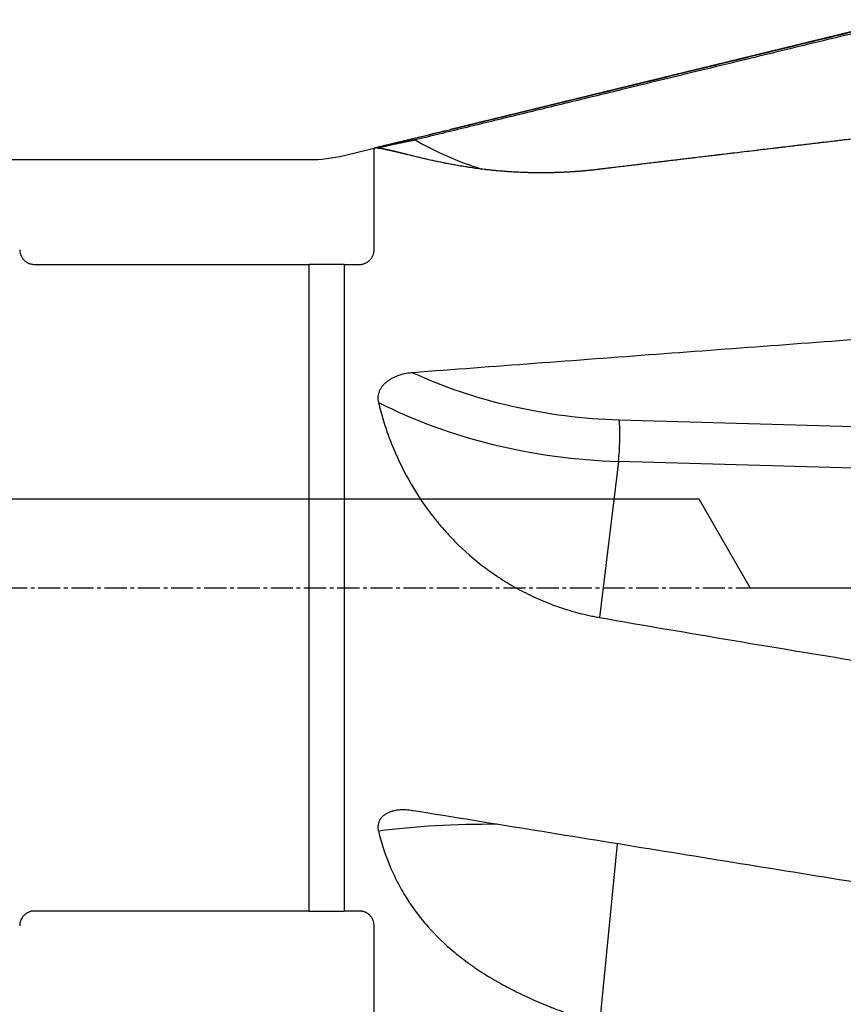
# Model space of a CAD drawing. Units: millimetres. Extents: x 197.5 to 296, y 206.5 to 292.7.
# Drawn here: x 240.1 to 268, y 229.6 to 263 of the extents above; entities that cross this region are included whole.
import ezdxf

# ---------------------------------------------------------------- set-up
doc = ezdxf.new("R2010")
doc.units = ezdxf.units.MM
doc.linetypes.add('CENTER2', pattern=[1.125, 0.75, -0.125, 0.125, -0.125])
for name, color, linetype in [('1', 4, 'Continuous'), ('4', 2, 'CENTER2'), ('NOCUT', 7, 'Continuous')]:
    doc.layers.add(name, color=color, linetype=linetype)

msp = doc.modelspace()

# ---------------------------------------------------------------- linework, layer by layer
at = {"layer": '1'}
for p, q in [((269.656, 262.897), (254.726, 259.253)), ((253.019, 258.836), (252.144, 258.623)), ((252.144, 255.181), (252.144, 258.623)), ((240.644, 254.681), (249.939, 254.681)), ((249.939, 232.781), (249.939, 254.681)), ((251.125, 254.681), (251.125, 232.781)), ((260.442, 249.418), (270.831, 249.117)), ((260.415, 248.01), (259.773, 242.723)), ((278.778, 247.478), (260.415, 248.01)), ((260.374, 235.06), (259.773, 228.964)), ((249.939, 232.781), (240.644, 232.781)), ((252.144, 228.84), (252.144, 232.281))]:
    msp.add_line(p, q, dxfattribs=at)
for centre, major_axis, ratio, start_param, end_param in [((259.645, 269.125), (-10.788, -5.255), 0.977163, 0.589539, 0.79686), ((259.645, 257.129), (11.912, -1.448), 0.636422, 4.244756, 4.856294), ((259.552, 256.363), (-12.905, 1.568), 0.636422, 1.052265, 1.714702), ((260.349, 248.653), (0.029, 1), 0.110617, 4.017433, 5.58823), ((259.552, 231.408), (-12.937, 1.276), 0.318205, 4.996844, 5.339479)]:
    msp.add_ellipse(centre, major_axis=major_axis, ratio=ratio, start_param=start_param, end_param=end_param, dxfattribs=at)
for points, knots in [([(253.522, 258.959), (253.967, 259.068), (254.869, 259.288), (256.238, 259.622), (257.638, 259.963), (259.07, 260.311), (260.532, 260.668), (262.026, 261.031), (263.552, 261.402), (265.109, 261.78), (266.697, 262.165), (268.316, 262.558), (269.406, 262.823), (269.957, 262.956)], [0, 0, 0, 0, 0.081391, 0.164685, 0.249883, 0.336984, 0.42599, 0.516899, 0.609712, 0.704428, 0.801048, 0.899572, 1, 1, 1, 1]), ([(252.258, 258.616), (252.257, 258.616), (252.255, 258.616), (252.252, 258.616), (252.25, 258.617), (252.248, 258.617), (252.246, 258.618), (252.244, 258.618), (252.242, 258.619), (252.241, 258.619), (252.24, 258.62), (252.24, 258.62), (252.239, 258.621), (252.239, 258.622), (252.239, 258.623), (252.239, 258.624), (252.24, 258.625), (252.241, 258.626), (252.243, 258.628), (252.249, 258.631), (252.262, 258.637), (252.279, 258.644), (252.308, 258.654), (252.356, 258.668), (252.429, 258.689), (252.515, 258.711), (252.596, 258.732), (252.667, 258.75), (252.725, 258.764), (252.785, 258.779), (252.847, 258.794), (252.912, 258.81), (252.98, 258.827), (253.039, 258.841), (253.09, 258.853), (253.131, 258.863), (253.172, 258.873), (253.214, 258.884), (253.257, 258.894), (253.3, 258.904), (253.343, 258.915), (253.387, 258.926), (253.431, 258.937), (253.476, 258.948), (253.506, 258.955), (253.522, 258.959)], [0, 0, 0, 0, 0.007452, 0.014882, 0.022294, 0.02969, 0.037071, 0.044442, 0.051805, 0.059161, 0.066514, 0.073866, 0.081219, 0.088578, 0.095942, 0.103317, 0.110703, 0.118104, 0.125522, 0.157383, 0.188769, 0.219899, 0.250998, 0.312644, 0.376234, 0.438098, 0.501369, 0.535121, 0.569307, 0.604034, 0.639408, 0.675527, 0.712485, 0.750369, 0.77203, 0.793859, 0.81587, 0.838075, 0.860488, 0.883121, 0.905985, 0.929094, 0.952459, 0.976091, 1, 1, 1, 1]), ([(253.533, 258.896), (253.525, 258.895), (253.509, 258.891), (253.486, 258.886), (253.462, 258.882), (253.439, 258.877), (253.416, 258.872), (253.393, 258.867), (253.37, 258.863), (253.348, 258.858), (253.325, 258.853), (253.303, 258.849), (253.281, 258.844), (253.259, 258.84), (253.238, 258.835), (253.216, 258.831), (253.195, 258.826), (253.174, 258.822), (253.153, 258.818), (253.133, 258.813), (253.113, 258.809), (253.093, 258.805), (253.073, 258.801), (253.053, 258.797), (253.034, 258.793), (253.014, 258.789), (252.995, 258.785), (252.977, 258.781), (252.958, 258.777), (252.94, 258.773), (252.922, 258.769), (252.904, 258.766), (252.887, 258.762), (252.869, 258.758), (252.852, 258.755), (252.836, 258.751), (252.819, 258.748), (252.803, 258.744), (252.787, 258.741), (252.771, 258.738), (252.755, 258.734), (252.74, 258.731), (252.725, 258.728), (252.71, 258.725), (252.696, 258.722), (252.682, 258.718), (252.668, 258.715), (252.65, 258.712), (252.629, 258.707), (252.605, 258.701), (252.581, 258.696), (252.559, 258.691), (252.537, 258.686), (252.516, 258.681), (252.496, 258.676), (252.477, 258.672), (252.459, 258.667), (252.442, 258.663), (252.426, 258.659), (252.41, 258.655), (252.396, 258.651), (252.383, 258.647), (252.37, 258.643), (252.359, 258.64), (252.349, 258.637), (252.339, 258.634), (252.331, 258.631), (252.323, 258.628), (252.317, 258.625), (252.312, 258.623), (252.307, 258.62), (252.304, 258.618), (252.303, 258.617), (252.303, 258.616)], [0, 0, 0, 0, 0.015052, 0.02999, 0.044815, 0.059526, 0.074122, 0.088605, 0.102974, 0.11723, 0.131371, 0.145398, 0.159312, 0.173112, 0.186799, 0.200372, 0.213832, 0.227178, 0.240412, 0.253532, 0.26654, 0.279435, 0.292218, 0.304889, 0.317448, 0.329896, 0.342232, 0.354458, 0.366573, 0.378578, 0.390473, 0.402259, 0.413937, 0.425506, 0.436967, 0.448322, 0.45957, 0.470712, 0.481748, 0.492681, 0.503509, 0.514235, 0.524859, 0.535381, 0.545803, 0.556125, 0.56635, 0.576477, 0.595428, 0.614144, 0.63263, 0.650897, 0.668954, 0.68681, 0.704475, 0.72196, 0.739277, 0.756437, 0.773451, 0.790334, 0.807097, 0.823754, 0.840319, 0.856807, 0.87323, 0.889605, 0.905946, 0.922268, 0.938586, 0.954916, 0.971273, 0.987672, 1, 1, 1, 1]), ([(268.895, 258.992), (268.738, 258.974), (268.425, 258.937), (267.958, 258.882), (267.494, 258.827), (267.034, 258.772), (266.578, 258.718), (266.125, 258.664), (265.676, 258.611), (265.23, 258.558), (264.788, 258.505), (264.349, 258.453), (263.915, 258.401), (263.483, 258.349), (263.056, 258.298), (262.631, 258.247), (262.211, 258.197), (261.794, 258.147), (261.381, 258.097), (260.971, 258.048), (260.565, 257.999), (260.162, 257.95), (259.895, 257.918), (259.762, 257.902)], [0, 0, 0, 0, 0.051471, 0.102557, 0.153257, 0.203572, 0.253502, 0.303046, 0.352205, 0.400979, 0.449367, 0.49737, 0.544989, 0.592222, 0.63907, 0.685533, 0.731611, 0.777304, 0.822613, 0.867537, 0.912076, 0.95623, 1, 1, 1, 1]), ([(259.762, 257.902), (259.746, 257.9), (259.714, 257.896), (259.665, 257.89), (259.617, 257.885), (259.569, 257.879), (259.521, 257.874), (259.473, 257.869), (259.425, 257.864), (259.377, 257.86), (259.329, 257.855), (259.282, 257.851), (259.234, 257.846), (259.187, 257.842), (259.139, 257.838), (259.092, 257.834), (259.045, 257.831), (258.998, 257.827), (258.951, 257.824), (258.904, 257.82), (258.858, 257.817), (258.811, 257.814), (258.764, 257.811), (258.718, 257.809), (258.672, 257.806), (258.625, 257.804), (258.579, 257.801), (258.533, 257.799), (258.487, 257.797), (258.442, 257.795), (258.396, 257.794), (258.35, 257.792), (258.305, 257.791), (258.259, 257.789), (258.214, 257.788), (258.169, 257.787), (258.124, 257.786), (258.079, 257.785), (258.034, 257.785), (257.989, 257.784), (257.944, 257.784), (257.9, 257.783), (257.855, 257.783), (257.811, 257.783), (257.766, 257.783), (257.722, 257.783), (257.678, 257.783), (257.634, 257.784), (257.59, 257.784), (257.546, 257.785), (257.503, 257.786), (257.459, 257.787), (257.415, 257.788), (257.372, 257.789), (257.329, 257.79), (257.286, 257.791), (257.242, 257.793), (257.199, 257.794), (257.157, 257.796), (256.961, 257.804), (256.619, 257.824), (256.146, 257.866), (255.694, 257.918), (255.264, 257.98), (254.858, 258.049), (254.477, 258.122), (254.121, 258.197), (253.792, 258.273), (253.487, 258.347), (253.287, 258.397), (253.17, 258.426), (253.127, 258.436), (253.085, 258.447), (253.044, 258.457), (253.003, 258.467), (252.963, 258.477), (252.924, 258.487), (252.886, 258.496), (252.848, 258.505), (252.812, 258.514), (252.776, 258.522), (252.74, 258.53), (252.706, 258.538), (252.672, 258.546), (252.639, 258.553), (252.607, 258.56), (252.576, 258.567), (252.545, 258.573), (252.515, 258.579), (252.486, 258.584), (252.458, 258.59), (252.43, 258.594), (252.403, 258.599), (252.377, 258.603), (252.352, 258.606), (252.327, 258.609), (252.303, 258.612), (252.28, 258.614), (252.266, 258.615), (252.258, 258.616)], [0, 0, 0, 0, 0.004375, 0.008746, 0.013111, 0.017471, 0.021826, 0.026177, 0.030523, 0.034865, 0.039202, 0.043535, 0.047864, 0.052189, 0.056511, 0.060828, 0.065142, 0.069452, 0.07376, 0.078064, 0.082364, 0.086662, 0.090957, 0.09525, 0.099539, 0.103826, 0.108111, 0.112394, 0.116674, 0.120953, 0.12523, 0.129504, 0.133778, 0.13805, 0.14232, 0.146589, 0.150857, 0.155124, 0.15939, 0.163655, 0.16792, 0.172184, 0.176447, 0.180711, 0.184974, 0.189237, 0.1935, 0.197763, 0.202026, 0.20629, 0.210554, 0.214819, 0.219084, 0.223351, 0.227618, 0.231887, 0.236156, 0.240427, 0.244699, 0.248973, 0.29912, 0.348957, 0.398672, 0.448449, 0.498471, 0.548012, 0.597614, 0.647454, 0.697709, 0.748552, 0.75702, 0.765494, 0.773978, 0.78247, 0.790972, 0.799485, 0.808009, 0.816546, 0.825095, 0.833659, 0.842237, 0.85083, 0.859439, 0.868066, 0.876709, 0.885372, 0.894053, 0.902755, 0.911477, 0.92022, 0.928986, 0.937775, 0.946587, 0.955424, 0.964286, 0.973174, 0.982088, 0.99103, 1, 1, 1, 1]), ([(252.504, 258.582), (252.508, 258.581), (252.516, 258.58), (252.53, 258.578), (252.544, 258.575), (252.558, 258.573), (252.572, 258.57), (252.587, 258.567), (252.601, 258.564), (252.616, 258.562), (252.632, 258.559), (252.647, 258.555), (252.663, 258.552), (252.678, 258.549), (252.694, 258.546), (252.711, 258.542), (252.727, 258.539), (252.743, 258.535), (252.76, 258.531), (252.777, 258.527), (252.794, 258.524), (252.812, 258.52), (252.829, 258.516), (252.847, 258.512), (252.865, 258.507), (252.884, 258.503), (252.902, 258.499), (252.921, 258.494), (252.94, 258.49), (252.959, 258.485), (252.978, 258.481), (252.997, 258.476), (253.017, 258.471), (253.037, 258.467), (253.057, 258.462), (253.077, 258.457), (253.098, 258.452), (253.119, 258.447), (253.14, 258.442), (253.161, 258.436), (253.182, 258.431), (253.204, 258.426), (253.226, 258.42), (253.248, 258.415), (253.37, 258.385), (253.607, 258.327), (253.994, 258.236), (254.425, 258.143), (254.878, 258.056), (255.344, 257.979), (255.816, 257.914), (256.317, 257.86), (256.842, 257.82), (257.386, 257.797), (257.946, 257.792), (258.524, 257.807), (258.947, 257.833), (259.201, 257.854), (259.283, 257.862), (259.364, 257.869), (259.446, 257.877), (259.528, 257.886), (259.611, 257.895), (259.693, 257.904), (259.748, 257.911), (259.776, 257.914)], [0, 0, 0, 0, 0.004137, 0.008788, 0.013436, 0.018081, 0.022725, 0.027366, 0.032006, 0.036644, 0.04128, 0.045915, 0.050547, 0.055179, 0.059809, 0.064438, 0.069066, 0.073693, 0.078319, 0.082945, 0.087569, 0.092193, 0.096816, 0.10144, 0.106062, 0.110685, 0.115307, 0.11993, 0.124552, 0.129175, 0.133798, 0.138422, 0.143046, 0.147671, 0.152296, 0.156922, 0.16155, 0.166178, 0.170807, 0.175438, 0.18007, 0.184703, 0.189338, 0.193975, 0.198613, 0.265426, 0.33211, 0.398974, 0.466322, 0.524551, 0.583003, 0.641859, 0.701297, 0.759554, 0.81796, 0.876668, 0.935832, 0.943832, 0.951837, 0.959848, 0.967864, 0.975888, 0.983918, 0.991955, 1, 1, 1, 1]), ([(240.144, 255.181), (240.144, 255.155), (240.146, 255.129), (240.155, 255.076), (240.161, 255.05), (240.178, 254.998), (240.189, 254.972), (240.21, 254.934), (240.217, 254.921), (240.234, 254.895), (240.243, 254.883), (240.262, 254.859), (240.272, 254.847), (240.295, 254.823), (240.307, 254.812), (240.346, 254.778), (240.375, 254.758), (240.425, 254.731), (240.443, 254.723), (240.479, 254.709), (240.499, 254.702), (240.539, 254.692), (240.56, 254.688), (240.602, 254.683), (240.623, 254.681), (240.644, 254.681)], [0, 0, 0, 0, 0.125, 0.125, 0.25, 0.25, 0.375, 0.375, 0.4375, 0.4375, 0.5, 0.5, 0.5625, 0.5625, 0.625, 0.625, 0.75, 0.75, 0.8125, 0.8125, 0.875, 0.875, 0.9375, 0.9375, 1, 1, 1, 1]), ([(251.644, 254.681), (251.663, 254.681), (251.682, 254.682), (251.719, 254.686), (251.739, 254.69), (251.777, 254.699), (251.796, 254.704), (251.823, 254.714), (251.832, 254.718), (251.85, 254.725), (251.859, 254.73), (251.885, 254.743), (251.902, 254.752), (251.925, 254.768), (251.933, 254.773), (251.948, 254.784), (251.955, 254.789), (251.99, 254.818), (252.014, 254.843), (252.045, 254.881), (252.054, 254.894), (252.071, 254.921), (252.079, 254.934), (252.1, 254.973), (252.111, 255), (252.124, 255.039), (252.128, 255.053), (252.134, 255.079), (252.136, 255.092), (252.142, 255.131), (252.144, 255.156), (252.144, 255.181)], [0, 0, 0, 0, 0.0625, 0.0625, 0.125, 0.125, 0.1875, 0.1875, 0.21875, 0.21875, 0.25, 0.25, 0.3125, 0.3125, 0.34375, 0.34375, 0.375, 0.375, 0.5, 0.5, 0.5625, 0.5625, 0.625, 0.625, 0.75, 0.75, 0.8125, 0.8125, 0.875, 0.875, 1, 1, 1, 1]), ([(251.125, 254.681), (251.03, 254.681), (250.934, 254.681), (250.788, 254.681), (250.715, 254.681), (250.64, 254.681), (250.59, 254.681), (250.565, 254.681), (250.34, 254.681), (250.14, 254.681), (249.939, 254.681)], [0, 0, 0, 0, 0.25, 0.25, 0.375, 0.4375, 0.4375, 0.5, 0.5, 1, 1, 1, 1]), ([(269.957, 252.248), (267.205, 252.043), (264.455, 251.839), (258.954, 251.428), (256.203, 251.221), (253.453, 251.014)], [0, 0, 0, 0, 0.5, 0.5, 1, 1, 1, 1]), ([(253.453, 251.014), (253.381, 251.008), (253.308, 250.999), (253.163, 250.973), (253.091, 250.956), (252.948, 250.911), (252.878, 250.885), (252.776, 250.837), (252.743, 250.819), (252.694, 250.791), (252.678, 250.781), (252.646, 250.761), (252.631, 250.75), (252.585, 250.717), (252.556, 250.694), (252.5, 250.645), (252.474, 250.619), (252.425, 250.563), (252.403, 250.534), (252.363, 250.474), (252.345, 250.442), (252.322, 250.394), (252.316, 250.377), (252.303, 250.344), (252.298, 250.327), (252.284, 250.277), (252.278, 250.243), (252.273, 250.192), (252.272, 250.174), (252.272, 250.14), (252.273, 250.123), (252.276, 250.073), (252.282, 250.039), (252.29, 250.007)], [0, 0, 0, 0, 0.125, 0.125, 0.25, 0.25, 0.375, 0.375, 0.4375, 0.4375, 0.46875, 0.46875, 0.5, 0.5, 0.5625, 0.5625, 0.625, 0.625, 0.6875, 0.6875, 0.75, 0.75, 0.78125, 0.78125, 0.8125, 0.8125, 0.875, 0.875, 0.90625, 0.90625, 0.9375, 0.9375, 1, 1, 1, 1]), ([(252.29, 250.007), (252.34, 249.799), (252.397, 249.591), (252.493, 249.277), (252.527, 249.173), (252.599, 248.963), (252.637, 248.859), (252.834, 248.339), (253.019, 247.931), (253.446, 247.136), (253.688, 246.748), (254.031, 246.281), (254.101, 246.188), (254.21, 246.051), (254.247, 246.005), (254.321, 245.914), (254.509, 245.69), (254.706, 245.475), (255.197, 244.978), (255.548, 244.671), (256.111, 244.251), (256.305, 244.118), (256.554, 243.96), (256.605, 243.928), (256.706, 243.867), (256.757, 243.837), (256.911, 243.747), (257.014, 243.69), (257.327, 243.524), (257.539, 243.423), (257.969, 243.236), (258.188, 243.151), (258.63, 242.999), (258.854, 242.932), (259.195, 242.843), (259.367, 242.803), (259.54, 242.767), (259.656, 242.744), (259.715, 242.734), (259.773, 242.723)], [0, 0, 0, 0, 0.0625, 0.0625, 0.09375, 0.09375, 0.125, 0.125, 0.25, 0.25, 0.375, 0.375, 0.40625, 0.40625, 0.421875, 0.421875, 0.4375, 0.5, 0.5, 0.625, 0.625, 0.6875, 0.6875, 0.703125, 0.703125, 0.71875, 0.71875, 0.75, 0.75, 0.8125, 0.8125, 0.875, 0.875, 0.9375, 0.9375, 0.96875, 0.984375, 0.984375, 1, 1, 1, 1]), ([(259.773, 242.723), (261.29, 242.458), (262.809, 242.199), (265.85, 241.688), (267.372, 241.436), (268.895, 241.188)], [0, 0, 0, 0, 0.5, 0.5, 1, 1, 1, 1]), ([(253.453, 236.18), (253.381, 236.192), (253.309, 236.2), (253.218, 236.205), (253.2, 236.206), (253.163, 236.207), (253.145, 236.207), (253.091, 236.207), (253.055, 236.206), (252.948, 236.198), (252.878, 236.189), (252.793, 236.169), (252.777, 236.165), (252.743, 236.156), (252.726, 236.151), (252.678, 236.134), (252.646, 236.122), (252.585, 236.094), (252.556, 236.078), (252.514, 236.052), (252.501, 236.043), (252.474, 236.024), (252.462, 236.014), (252.425, 235.982), (252.403, 235.96), (252.373, 235.923), (252.363, 235.911), (252.345, 235.885), (252.337, 235.871), (252.315, 235.83), (252.303, 235.802), (252.289, 235.758), (252.285, 235.743), (252.279, 235.712), (252.277, 235.697), (252.272, 235.65), (252.271, 235.618), (252.275, 235.57), (252.277, 235.555), (252.282, 235.523), (252.286, 235.507), (252.29, 235.491)], [0, 0, 0, 0, 0.125, 0.125, 0.15625, 0.15625, 0.1875, 0.1875, 0.25, 0.25, 0.375, 0.375, 0.40625, 0.40625, 0.4375, 0.4375, 0.5, 0.5, 0.5625, 0.5625, 0.59375, 0.59375, 0.625, 0.625, 0.6875, 0.6875, 0.71875, 0.71875, 0.75, 0.75, 0.8125, 0.8125, 0.84375, 0.84375, 0.875, 0.875, 0.9375, 0.9375, 0.96875, 0.96875, 1, 1, 1, 1]), ([(269.957, 233.509), (267.205, 233.953), (264.455, 234.398), (258.954, 235.289), (256.203, 235.734), (253.453, 236.18)], [0, 0, 0, 0, 0.5, 0.5, 1, 1, 1, 1]), ([(252.29, 235.491), (252.391, 235.084), (252.518, 234.693), (252.752, 234.13), (252.837, 233.946), (253.022, 233.586), (253.122, 233.41), (253.256, 233.193), (253.284, 233.15), (253.34, 233.065), (253.368, 233.022), (253.455, 232.895), (253.634, 232.645), (253.828, 232.407), (254.236, 231.946), (254.535, 231.659), (255.026, 231.252), (255.196, 231.12), (255.418, 230.961), (255.463, 230.929), (255.553, 230.866), (255.599, 230.835), (255.737, 230.743), (255.83, 230.683), (256.113, 230.506), (256.306, 230.393), (256.702, 230.175), (256.904, 230.071), (257.318, 229.872), (257.529, 229.776), (257.852, 229.638), (258.015, 229.57), (258.181, 229.505), (258.292, 229.461), (258.348, 229.44), (258.629, 229.334), (258.855, 229.254), (259.311, 229.103), (259.541, 229.031), (259.773, 228.964)], [0, 0, 0, 0, 0.125, 0.125, 0.1875, 0.1875, 0.25, 0.25, 0.265625, 0.265625, 0.28125, 0.28125, 0.3125, 0.375, 0.375, 0.5, 0.5, 0.5625, 0.5625, 0.578125, 0.578125, 0.59375, 0.59375, 0.625, 0.625, 0.6875, 0.6875, 0.75, 0.75, 0.8125, 0.8125, 0.84375, 0.859375, 0.859375, 0.875, 0.875, 0.9375, 0.9375, 1, 1, 1, 1]), ([(240.644, 232.781), (240.634, 232.781), (240.623, 232.781), (240.601, 232.779), (240.591, 232.778), (240.559, 232.774), (240.539, 232.77), (240.509, 232.762), (240.499, 232.76), (240.479, 232.753), (240.47, 232.75), (240.443, 232.739), (240.425, 232.731), (240.392, 232.713), (240.376, 232.704), (240.347, 232.683), (240.333, 232.673), (240.307, 232.651), (240.295, 232.64), (240.273, 232.616), (240.262, 232.604), (240.233, 232.567), (240.217, 232.542), (240.19, 232.491), (240.179, 232.466), (240.166, 232.426), (240.162, 232.413), (240.155, 232.387), (240.153, 232.373), (240.146, 232.334), (240.144, 232.308), (240.144, 232.281)], [0, 0, 0, 0, 0.03125, 0.03125, 0.0625, 0.0625, 0.125, 0.125, 0.15625, 0.15625, 0.1875, 0.1875, 0.25, 0.25, 0.3125, 0.3125, 0.375, 0.375, 0.4375, 0.4375, 0.5, 0.5, 0.625, 0.625, 0.75, 0.75, 0.8125, 0.8125, 0.875, 0.875, 1, 1, 1, 1]), ([(249.939, 232.781), (250.141, 232.781), (250.343, 232.781), (250.643, 232.781), (250.742, 232.781), (250.936, 232.781), (251.031, 232.781), (251.125, 232.781)], [0, 0, 0, 0, 0.5, 0.5, 0.75, 0.75, 1, 1, 1, 1]), ([(252.144, 232.281), (252.144, 232.306), (252.142, 232.332), (252.134, 232.383), (252.128, 232.409), (252.116, 232.448), (252.111, 232.461), (252.103, 232.481), (252.1, 232.488), (252.093, 232.501), (252.09, 232.508), (252.072, 232.541), (252.056, 232.567), (252.025, 232.606), (252.014, 232.619), (251.989, 232.643), (251.977, 232.655), (251.949, 232.678), (251.934, 232.689), (251.902, 232.71), (251.886, 232.719), (251.86, 232.732), (251.851, 232.736), (251.833, 232.744), (251.824, 232.748), (251.796, 232.758), (251.777, 232.764), (251.749, 232.77), (251.739, 232.772), (251.72, 232.775), (251.71, 232.777), (251.682, 232.78), (251.663, 232.781), (251.644, 232.781)], [0, 0, 0, 0, 0.125, 0.125, 0.25, 0.25, 0.3125, 0.3125, 0.34375, 0.34375, 0.375, 0.375, 0.5, 0.5, 0.5625, 0.5625, 0.625, 0.625, 0.6875, 0.6875, 0.75, 0.75, 0.78125, 0.78125, 0.8125, 0.8125, 0.875, 0.875, 0.90625, 0.90625, 0.9375, 0.9375, 1, 1, 1, 1])]:
    msp.add_open_spline(points, degree=3, knots=knots, dxfattribs=at)
for points, degree in [([(269.968, 262.894), (260.824, 260.677), (253.533, 258.896)], 2), ([(253.533, 258.896), (253.522, 258.959)], 1), ([(259.776, 257.914), (263.941, 258.42), (269.008, 259.02)], 2), ([(252.505, 258.582), (252.43, 258.594)], 1), ([(259.762, 257.902), (259.776, 257.914)], 1), ([(251.125, 254.681), (251.298, 254.681), (251.471, 254.681), (251.644, 254.681)], 3), ([(251.644, 232.781), (251.471, 232.781), (251.298, 232.781), (251.125, 232.781)], 3)]:
    msp.add_open_spline(points, degree=degree, dxfattribs=at)
at = {"layer": '4'}
msp.add_line((235.144, 243.731), (283.939, 243.731), dxfattribs=at)
at = {"layer": 'NOCUT'}
for p, q in [((251.125, 258.374), (269.957, 262.97)), ((237.644, 258.231), (249.939, 258.231)), ((263.144, 246.731), (216.144, 246.731)), ((264.876, 243.731), (263.144, 246.731)), ((264.876, 243.731), (277.726, 243.731))]:
    msp.add_line(p, q, dxfattribs=at)
msp.add_arc((249.939, 263.231), 5, 270, 283.7168, dxfattribs=at)

doc.saveas('drawing.dxf')
